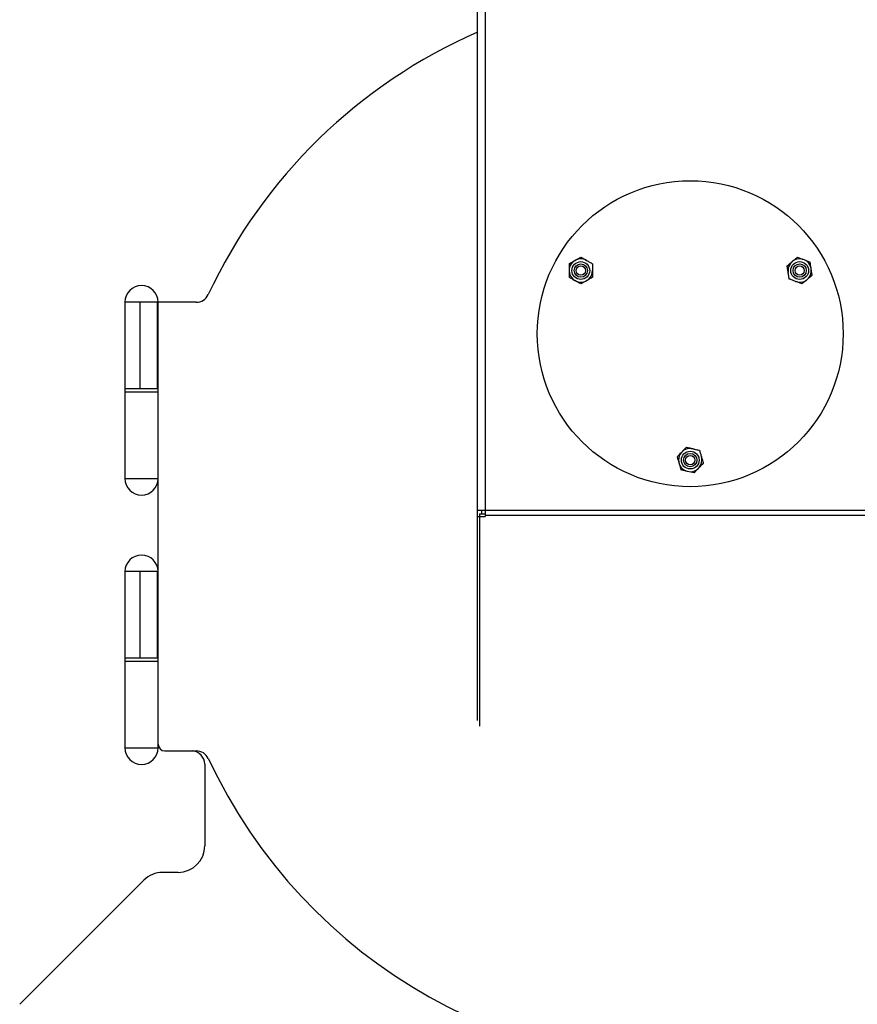
# Paper-space layout '_Front' of a CAD drawing. Units: inches. Extents: x -12.6 to 16, y -9.5 to 42.6.
# Drawn here: x -10.8 to 4.9, y 14.5 to 33 of the extents above; entities that cross this region are included whole.
import ezdxf

# ---------------------------------------------------------------- set-up
doc = ezdxf.new("R2010")
doc.units = ezdxf.units.IN
doc.header["$MEASUREMENT"] = 0

psp = doc.layouts.new('_Front')

# ---------------------------------------------------------------- linework, layer by layer
at = {"color": 7, "linetype": 'Continuous', "lineweight": 25}
for p, q in [((-2.237, 19.834), (-2.237, 34.353)), ((-2.089, 34.353), (-2.089, 23.666)), ((-8.862, 27.694), (-8.862, 26.01)), ((-7.523, 27.694), (-8.862, 27.694)), ((-8.582, 27.694), (-8.582, 26.069)), ((-8.256, 27.694), (-8.256, 26.069)), ((-8.237, 19.321), (-8.237, 27.694)), ((-8.237, 26.069), (-8.862, 26.069)), ((-8.862, 26.01), (-8.237, 26.01)), ((-8.862, 26.008), (-8.862, 24.383)), ((-8.862, 26.008), (-8.237, 26.008)), ((-8.745, 26.01), (-8.745, 26.008)), ((-8.354, 26.008), (-8.354, 26.01)), ((-2.237, 23.789), (5.763, 23.789)), ((-2.2, 23.719), (-2.2, 19.728)), ((-2.2, 23.719), (-2.089, 23.719)), ((-2.163, 23.789), (-2.163, 23.719)), ((-2.237, 23.666), (-2.089, 23.666)), ((5.615, 23.684), (-2.089, 23.684)), ((-8.862, 22.631), (-8.862, 20.948)), ((-8.237, 22.631), (-8.862, 22.631)), ((-8.582, 22.631), (-8.582, 21.006)), ((-8.256, 22.631), (-8.256, 21.006)), ((-8.237, 21.006), (-8.862, 21.006)), ((-8.862, 20.948), (-8.237, 20.948)), ((-8.862, 20.946), (-8.862, 19.321)), ((-8.862, 20.946), (-8.237, 20.946)), ((-8.745, 20.948), (-8.745, 20.946)), ((-8.354, 20.946), (-8.354, 20.948)), ((-8.112, 19.262), (-7.523, 19.262)), ((-7.362, 19.012), (-7.362, 17.478)), ((-7.862, 16.978), (-8.155, 16.978)), ((-8.509, 16.831), (-10.841, 14.499))]:
    psp.add_line(p, q, dxfattribs=at)
at = {"color": 8, "linetype": 'Continuous', "lineweight": 25}
for p, q in [((-8.862, 24.383), (-8.237, 24.383)), ((-8.862, 19.321), (-8.237, 19.321))]:
    psp.add_line(p, q, dxfattribs=at)
at = {"color": 7, "linetype": 'Continuous', "lineweight": 25}
for centre, radius in [((1.763, 27.103), 2.875), ((-0.294, 28.29), 0.167), ((-0.294, 28.29), 0.125), ((-0.294, 28.29), 0.0875), ((3.82, 28.29), 0.167), ((3.82, 28.29), 0.125), ((3.82, 28.29), 0.0875), ((1.763, 24.728), 0.167), ((1.763, 24.728), 0.125), ((1.763, 24.728), 0.0875)]:
    psp.add_circle(centre, radius, dxfattribs=at)
for centre, radius, start, end in [((1.763, 23.603), 10, 113.5782, 154.9449), ((1.763, 23.603), 10, 113.5782, 154.9445), ((-0.294, 28.29), 0.219, 60, 0), ((3.82, 28.29), 0.219, 249.1229, 189.1229), ((-8.55, 27.694), 0.312, 0, 180), ((-7.523, 27.944), 0.25, 270, 334.9449), ((-7.523, 27.944), 0.25, 270, 334.9445), ((1.763, 24.728), 0.219, 76.4384, 16.4384), ((-8.55, 24.383), 0.312, 180, 0), ((-8.55, 22.631), 0.312, 0, 180), ((1.763, 23.353), 10, 205.0576, 347.3196), ((-8.55, 19.321), 0.312, 180, 0), ((-8.112, 19.387), 0.125, 180, 270), ((-7.612, 19.012), 0.25, 0, 86.5015), ((-7.523, 19.012), 0.25, 25.0576, 90), ((-7.862, 17.478), 0.5, 270, 0), ((-8.155, 16.478), 0.5, 90, 135)]:
    psp.add_arc(centre, radius, start, end, dxfattribs=at)
for points, knots in [([(-0.403, 28.48), (-0.385, 28.49), (-0.367, 28.501), (-0.33, 28.522), (-0.312, 28.532), (-0.294, 28.543)], [0, 0, 0, 0, 0.5, 0.5, 1, 1, 1, 1]), ([(3.682, 28.46), (3.698, 28.473), (3.714, 28.487), (3.747, 28.513), (3.763, 28.527), (3.78, 28.54)], [0, 0, 0, 0, 0.5, 0.5, 1, 1, 1, 1]), ([(-0.513, 28.417), (-0.513, 28.396), (-0.513, 28.375), (-0.513, 28.332), (-0.513, 28.311), (-0.513, 28.29)], [0, 0, 0, 0, 0.5, 0.5, 1, 1, 1, 1]), ([(-0.185, 28.48), (-0.166, 28.469), (-0.148, 28.459), (-0.111, 28.437), (-0.093, 28.427), (-0.075, 28.417)], [0, 0, 0, 0, 0.5, 0.5, 1, 1, 1, 1]), ([(-0.075, 28.417), (-0.075, 28.396), (-0.075, 28.375), (-0.075, 28.332), (-0.075, 28.311), (-0.075, 28.29)], [0, 0, 0, 0, 0.5, 0.5, 1, 1, 1, 1]), ([(3.604, 28.256), (3.6, 28.276), (3.597, 28.297), (3.592, 28.329), (3.59, 28.339), (3.587, 28.36), (3.585, 28.37), (3.584, 28.38)], [0, 0, 0, 0, 0.5, 0.5, 0.75, 0.75, 1, 1, 1, 1]), ([(3.898, 28.495), (3.917, 28.487), (3.937, 28.48), (3.977, 28.464), (3.996, 28.457), (4.016, 28.45)], [0, 0, 0, 0, 0.5, 0.5, 1, 1, 1, 1]), ([(4.036, 28.325), (4.032, 28.346), (4.029, 28.367), (4.024, 28.398), (4.022, 28.408), (4.019, 28.429), (4.017, 28.439), (4.016, 28.45)], [0, 0, 0, 0, 0.5, 0.5, 0.75, 0.75, 1, 1, 1, 1]), ([(4.056, 28.2), (4.052, 28.221), (4.049, 28.242), (4.042, 28.283), (4.039, 28.304), (4.036, 28.325)], [0, 0, 0, 0, 0.5, 0.5, 1, 1, 1, 1]), ([(-0.513, 28.29), (-0.513, 28.269), (-0.513, 28.248), (-0.513, 28.216), (-0.513, 28.206), (-0.513, 28.185), (-0.513, 28.174), (-0.513, 28.164)], [0, 0, 0, 0, 0.5, 0.5, 0.75, 0.75, 1, 1, 1, 1]), ([(-0.403, 28.101), (-0.422, 28.111), (-0.44, 28.122), (-0.477, 28.143), (-0.495, 28.154), (-0.513, 28.164)], [0, 0, 0, 0, 0.5, 0.5, 1, 1, 1, 1]), ([(-0.075, 28.29), (-0.075, 28.269), (-0.075, 28.248), (-0.075, 28.216), (-0.075, 28.206), (-0.075, 28.185), (-0.075, 28.174), (-0.075, 28.164)], [0, 0, 0, 0, 0.5, 0.5, 0.75, 0.75, 1, 1, 1, 1]), ([(3.624, 28.131), (3.62, 28.151), (3.617, 28.172), (3.61, 28.214), (3.607, 28.235), (3.604, 28.256)], [0, 0, 0, 0, 0.5, 0.5, 1, 1, 1, 1]), ([(3.742, 28.086), (3.722, 28.093), (3.702, 28.101), (3.663, 28.116), (3.643, 28.123), (3.624, 28.131)], [0, 0, 0, 0, 0.5, 0.5, 1, 1, 1, 1]), ([(-0.185, 28.101), (-0.203, 28.09), (-0.221, 28.08), (-0.258, 28.059), (-0.276, 28.048), (-0.294, 28.038)], [0, 0, 0, 0, 0.5, 0.5, 1, 1, 1, 1]), ([(3.958, 28.121), (3.941, 28.107), (3.925, 28.094), (3.892, 28.067), (3.876, 28.054), (3.86, 28.041)], [0, 0, 0, 0, 0.5, 0.5, 1, 1, 1, 1]), ([(1.604, 24.878), (1.619, 24.894), (1.633, 24.909), (1.663, 24.94), (1.677, 24.955), (1.691, 24.97)], [0, 0, 0, 0, 0.5, 0.5, 1, 1, 1, 1]), ([(1.814, 24.94), (1.835, 24.935), (1.855, 24.93), (1.896, 24.921), (1.917, 24.916), (1.937, 24.911)], [0, 0, 0, 0, 0.5, 0.5, 1, 1, 1, 1]), ([(1.937, 24.911), (1.943, 24.891), (1.949, 24.871), (1.961, 24.83), (1.967, 24.81), (1.973, 24.79)], [0, 0, 0, 0, 0.5, 0.5, 1, 1, 1, 1]), ([(1.517, 24.787), (1.523, 24.767), (1.529, 24.747), (1.541, 24.706), (1.547, 24.686), (1.553, 24.666)], [0, 0, 0, 0, 0.5, 0.5, 1, 1, 1, 1]), ([(1.553, 24.666), (1.559, 24.646), (1.565, 24.625), (1.574, 24.595), (1.577, 24.585), (1.583, 24.565), (1.586, 24.555), (1.589, 24.545)], [0, 0, 0, 0, 0.5, 0.5, 0.75, 0.75, 1, 1, 1, 1]), ([(1.973, 24.79), (1.979, 24.769), (1.985, 24.749), (1.994, 24.719), (1.997, 24.708), (2.002, 24.688), (2.005, 24.678), (2.008, 24.669)], [0, 0, 0, 0, 0.5, 0.5, 0.75, 0.75, 1, 1, 1, 1]), ([(1.711, 24.515), (1.691, 24.52), (1.67, 24.525), (1.629, 24.535), (1.609, 24.54), (1.589, 24.545)], [0, 0, 0, 0, 0.5, 0.5, 1, 1, 1, 1]), ([(1.921, 24.577), (1.907, 24.562), (1.892, 24.546), (1.863, 24.516), (1.849, 24.501), (1.834, 24.485)], [0, 0, 0, 0, 0.5, 0.5, 1, 1, 1, 1])]:
    psp.add_open_spline(points, degree=3, knots=knots, dxfattribs=at)
for points in [[(-0.294, 28.543), (-0.258, 28.522), (-0.221, 28.501), (-0.185, 28.48)], [(3.78, 28.54), (3.819, 28.525), (3.858, 28.51), (3.898, 28.495)], [(-0.513, 28.417), (-0.477, 28.437), (-0.44, 28.458), (-0.403, 28.48)], [(3.584, 28.38), (3.616, 28.407), (3.649, 28.433), (3.682, 28.46)], [(-0.075, 28.164), (-0.111, 28.143), (-0.148, 28.122), (-0.185, 28.101)], [(4.056, 28.2), (4.023, 28.174), (3.991, 28.147), (3.958, 28.121)], [(-0.294, 28.038), (-0.33, 28.059), (-0.367, 28.08), (-0.403, 28.101)], [(3.86, 28.041), (3.821, 28.056), (3.781, 28.071), (3.742, 28.086)], [(1.517, 24.787), (1.546, 24.817), (1.575, 24.848), (1.604, 24.878)], [(1.691, 24.97), (1.732, 24.96), (1.773, 24.95), (1.814, 24.94)], [(2.008, 24.669), (1.98, 24.638), (1.951, 24.608), (1.921, 24.577)], [(1.834, 24.485), (1.794, 24.495), (1.753, 24.505), (1.711, 24.515)]]:
    psp.add_open_spline(points, degree=3, dxfattribs=at)

doc.saveas('drawing.dxf')
